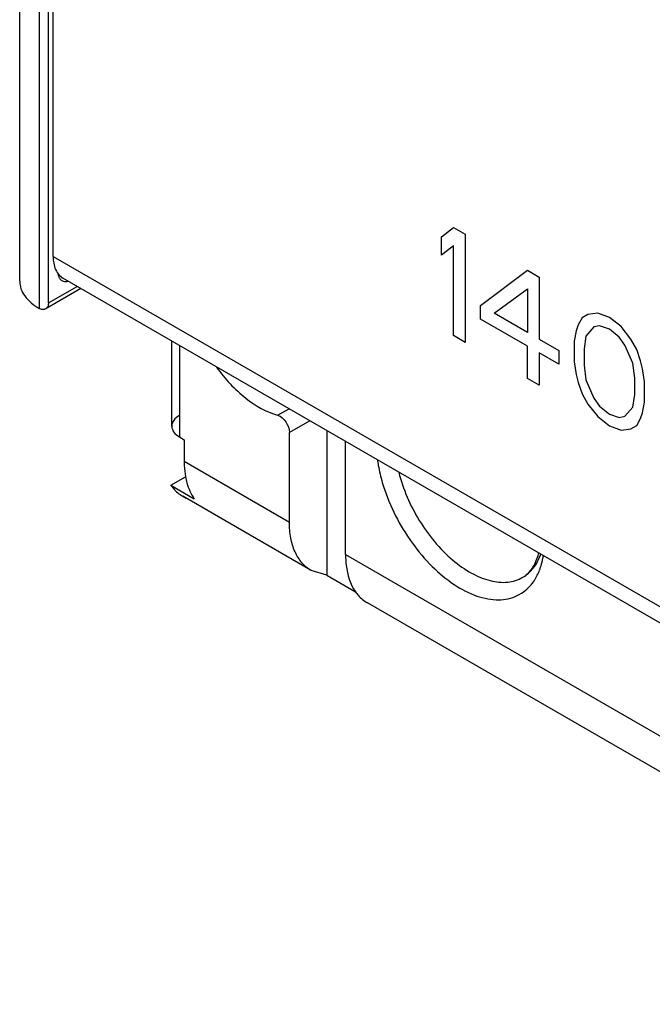
# Model space of a CAD drawing. Units: inches. Extents: x 0 to 34, y 0 to 22.
# Drawn here: x 26 to 26.9, y 12.3 to 13.7 of the extents above; entities that cross this region are included whole.
import ezdxf

# ---------------------------------------------------------------- set-up
doc = ezdxf.new("R2010")
doc.units = ezdxf.units.IN
doc.header["$LTSCALE"] = 1.87
doc.header["$MEASUREMENT"] = 0
doc.layers.get('0').update_dxf_attribs({"linetype": 'CONTINUOUS'})
doc.layers.add('DATUM_CURVE', color=7, linetype='CONTINUOUS')

msp = doc.modelspace()

# ---------------------------------------------------------------- linework, layer by layer
at = {"color": 9, "linetype": 'Continuous'}
for p, q in [((25.9813, 16.1051), (25.9813, 13.3148)), ((26.0022, 13.392), (28.6051, 11.8892)), ((25.9952, 13.3229), (26.0378, 13.3475)), ((26.1901, 13.2596), (26.1901, 13.1236)), ((26.336, 13.1558), (26.3529, 13.1656)), ((26.3837, 13.1478), (26.3534, 13.1302)), ((26.197, 13.0874), (26.3534, 12.9971)), ((26.4369, 12.9489), (27.0183, 12.6133))]:
    msp.add_line(p, q, dxfattribs=at)
at = {"color": 6, "linetype": 'Continuous'}
for p, q in [((25.9525, 13.355), (25.9525, 14.3791)), ((25.9952, 13.3229), (25.9952, 14.2969)), ((26.0022, 13.392), (26.0022, 14.2929)), ((26.0094, 13.3659), (26.01, 13.3631)), ((26.01, 13.3631), (26.0107, 13.3613)), ((28.6121, 11.8613), (26.0168, 13.3596)), ((26.0436, 13.3441), (25.9911, 13.3139)), ((26.1785, 13.1396), (26.1785, 13.2662)), ((26.4091, 13.1331), (26.4091, 12.9179)), ((26.1901, 13.1236), (26.197, 13.1195)), ((26.197, 13.1195), (26.197, 13.0874)), ((26.3534, 12.9971), (26.3534, 13.1302)), ((26.4369, 12.9489), (26.4369, 13.1171)), ((26.1772, 13.0518), (26.1991, 13.0645)), ((26.1772, 13.0518), (26.212, 13.0317)), ((26.1949, 13.0354), (26.1999, 13.0328)), ((26.386, 12.925), (26.1949, 13.0354)), ((26.4091, 12.9179), (26.386, 12.925)), ((26.4091, 12.9179), (26.4518, 12.8932)), ((26.9974, 12.572), (26.4695, 12.8768))]:
    msp.add_line(p, q, dxfattribs=at)
at = {"color": 9, "linetype": 'Continuous'}
for centre, radius, start, end in [((26.635, 12.9605), 0.0968, 340.1329, 340.9272), ((26.6604, 12.9473), 0.0681, 318.6535, 324.5252)]:
    msp.add_arc(centre, radius, start, end, dxfattribs=at)
at = {"color": 6, "linetype": 'Continuous'}
for points, knots in [([(26.0022, 13.392), (26.0022, 13.3895), (26.0027, 13.3804), (26.0056, 13.3712), (26.0096, 13.366)], [0, 0, 0, 0, 0.281419, 1, 1, 1, 1]), ([(25.9525, 13.355), (25.9525, 13.3513), (25.9538, 13.3434), (25.9622, 13.3282), (25.9731, 13.3195), (25.9813, 13.3148)], [0, 0, 0, 0, 0.21839, 0.452222, 1, 1, 1, 1]), ([(26.0107, 13.3613), (26.0109, 13.3607), (26.012, 13.3586), (26.0137, 13.3568), (26.0152, 13.356)], [0, 0, 0, 0, 0.26655, 1, 1, 1, 1]), ([(26.0152, 13.356), (26.0158, 13.3556), (26.0186, 13.3544), (26.0218, 13.3545), (26.024, 13.355)], [0, 0, 0, 0, 0.235815, 1, 1, 1, 1]), ([(25.9952, 13.3229), (25.9952, 13.321), (25.9948, 13.3175), (25.9925, 13.3146), (25.9911, 13.3139)], [0, 0, 0, 0, 0.550783, 1, 1, 1, 1]), ([(25.9911, 13.3139), (25.9898, 13.3131), (25.9862, 13.3125), (25.9829, 13.3139), (25.9813, 13.3148)], [0, 0, 0, 0, 0.449218, 1, 1, 1, 1]), ([(26.2451, 13.2271), (26.2576, 13.21), (26.2842, 13.181), (26.3188, 13.1607), (26.336, 13.1558)], [0, 0, 0, 0, 0.542261, 1, 1, 1, 1]), ([(26.1901, 13.1557), (26.1868, 13.1538), (26.1812, 13.1495), (26.1786, 13.1427), (26.1786, 13.1396)], [0, 0, 0, 0, 0.550785, 1, 1, 1, 1]), ([(26.336, 13.1558), (26.341, 13.1544), (26.3493, 13.1463), (26.3534, 13.1358), (26.3534, 13.1302)], [0, 0, 0, 0, 0.481093, 1, 1, 1, 1]), ([(26.1786, 13.1396), (26.1786, 13.1366), (26.1812, 13.1297), (26.1868, 13.1254), (26.1901, 13.1236)], [0, 0, 0, 0, 0.449214, 1, 1, 1, 1]), ([(26.197, 13.0874), (26.197, 13.0854), (26.1972, 13.0777), (26.198, 13.07), (26.199, 13.0644)], [0, 0, 0, 0, 0.25948, 1, 1, 1, 1]), ([(26.199, 13.0644), (26.1996, 13.0613), (26.2022, 13.0498), (26.207, 13.0388), (26.212, 13.0317)], [0, 0, 0, 0, 0.268715, 1, 1, 1, 1]), ([(26.1772, 13.0518), (26.1784, 13.0501), (26.1833, 13.0437), (26.1897, 13.0384), (26.1949, 13.0354)], [0, 0, 0, 0, 0.25773, 1, 1, 1, 1]), ([(26.386, 12.925), (26.3808, 12.928), (26.3711, 12.9362), (26.3607, 12.9531), (26.3546, 12.974), (26.3534, 12.9892), (26.3534, 12.9971)], [0, 0, 0, 0, 0.217803, 0.450915, 0.710301, 1, 1, 1, 1]), ([(26.4369, 12.9489), (26.4369, 12.9435), (26.4379, 12.9242), (26.4438, 12.9046), (26.4518, 12.8932)], [0, 0, 0, 0, 0.279598, 1, 1, 1, 1]), ([(26.7167, 12.9319), (26.7175, 12.9333), (26.7207, 12.9394), (26.7229, 12.946), (26.7241, 12.9512)], [0, 0, 0, 0, 0.230898, 1, 1, 1, 1]), ([(26.7003, 12.9149), (26.7019, 12.9158), (26.7085, 12.9202), (26.7137, 12.9266), (26.7167, 12.9319)], [0, 0, 0, 0, 0.232009, 1, 1, 1, 1]), ([(26.4518, 12.8932), (26.453, 12.8915), (26.458, 12.8851), (26.4643, 12.8798), (26.4695, 12.8768)], [0, 0, 0, 0, 0.257663, 1, 1, 1, 1])]:
    msp.add_open_spline(points, degree=3, knots=knots, dxfattribs=at)
msp.add_open_spline([(26.0096, 13.366), (26.0116, 13.3634), (26.0141, 13.3612), (26.0168, 13.3596)], degree=3, dxfattribs=at)
at = {"color": 9, "linetype": 'Continuous'}
for points, knots in [([(26.4843, 13.0895), (26.4846, 13.0868), (26.4865, 13.0754), (26.4891, 13.0642), (26.4916, 13.0558)], [0, 0, 0, 0, 0.243322, 1, 1, 1, 1]), ([(26.516, 13.0712), (26.5223, 13.046), (26.5434, 12.9979), (26.5839, 12.9483), (26.6224, 12.9208), (26.6504, 12.909), (26.6772, 12.906), (26.6936, 12.911), (26.7003, 12.9149)], [0, 0, 0, 0, 0.290576, 0.576577, 0.703971, 0.815933, 0.912851, 1, 1, 1, 1]), ([(26.4916, 13.0558), (26.5004, 13.0257), (26.5215, 12.9826), (26.5602, 12.9349), (26.5925, 12.9066), (26.6261, 12.8877), (26.6591, 12.8796), (26.6895, 12.8839), (26.7054, 12.8955), (26.7115, 12.9024)], [0, 0, 0, 0, 0.301892, 0.451242, 0.589966, 0.713071, 0.818931, 0.911257, 1, 1, 1, 1]), ([(26.7003, 12.9149), (26.7064, 12.9184), (26.7178, 12.9286), (26.7246, 12.942), (26.7271, 12.9493)], [0, 0, 0, 0, 0.477445, 1, 1, 1, 1]), ([(26.7265, 12.9289), (26.727, 12.9303), (26.7289, 12.9363), (26.7303, 12.9424), (26.7311, 12.947)], [0, 0, 0, 0, 0.242045, 1, 1, 1, 1]), ([(26.7159, 12.9078), (26.7169, 12.9093), (26.721, 12.9155), (26.7242, 12.9223), (26.7261, 12.9276)], [0, 0, 0, 0, 0.240965, 1, 1, 1, 1])]:
    msp.add_open_spline(points, degree=3, knots=knots, dxfattribs=at)
at = {"layer": 'DATUM_CURVE', "color": 4, "linetype": 'Continuous'}
for p, q in [((26.5798, 13.4211), (26.5972, 13.435)), ((26.5972, 13.435), (26.6146, 13.4249)), ((26.6146, 13.4249), (26.6146, 13.2642)), ((26.5798, 13.3937), (26.5798, 13.4211)), ((26.5972, 13.4076), (26.5798, 13.3937)), ((26.5972, 13.2743), (26.5972, 13.4076)), ((26.6378, 13.3192), (26.7074, 13.3714)), ((26.7074, 13.3714), (26.7248, 13.3613)), ((26.7248, 13.3613), (26.7248, 13.269)), ((26.6581, 13.3075), (26.7074, 13.344)), ((26.7074, 13.344), (26.7074, 13.279)), ((26.6378, 13.2987), (26.6378, 13.3192)), ((26.7074, 13.279), (26.6581, 13.3075)), ((26.8118, 13.3077), (26.7973, 13.3058)), ((26.8292, 13.301), (26.8118, 13.3077)), ((26.7074, 13.2585), (26.6378, 13.2987)), ((26.7886, 13.3005), (26.7828, 13.2902)), ((26.7973, 13.3058), (26.7886, 13.3005)), ((26.8466, 13.2876), (26.8292, 13.301)), ((26.7799, 13.2816), (26.777, 13.2662)), ((26.7828, 13.2902), (26.7799, 13.2816)), ((26.806, 13.2871), (26.7944, 13.2733)), ((26.8147, 13.2889), (26.806, 13.2871)), ((26.8292, 13.2839), (26.8147, 13.2889)), ((26.8437, 13.2722), (26.8292, 13.2839)), ((26.8611, 13.269), (26.8466, 13.2876)), ((26.6146, 13.2642), (26.5972, 13.2743)), ((26.7248, 13.269), (26.7538, 13.2522)), ((26.777, 13.2662), (26.777, 13.2354)), ((26.7944, 13.2733), (26.7915, 13.2544)), ((26.8524, 13.2603), (26.8437, 13.2722)), ((26.8698, 13.2537), (26.8611, 13.269)), ((26.7074, 13.2106), (26.7074, 13.2585)), ((26.7538, 13.2317), (26.7248, 13.2485)), ((26.7248, 13.2485), (26.7248, 13.2006)), ((26.7538, 13.2522), (26.7538, 13.2317)), ((26.7915, 13.2544), (26.7915, 13.2305)), ((26.864, 13.2331), (26.8524, 13.2603)), ((26.8756, 13.2366), (26.8698, 13.2537)), ((26.777, 13.2354), (26.7799, 13.2167)), ((26.8785, 13.2247), (26.8756, 13.2366)), ((26.7915, 13.2305), (26.7944, 13.2083)), ((26.8669, 13.2109), (26.864, 13.2331)), ((26.8814, 13.2059), (26.8785, 13.2247)), ((26.7248, 13.2006), (26.7074, 13.2106)), ((26.7799, 13.2167), (26.7828, 13.2047)), ((26.7828, 13.2047), (26.7886, 13.1877)), ((26.7944, 13.2083), (26.806, 13.1811)), ((26.8669, 13.1869), (26.8669, 13.2109)), ((26.8814, 13.1752), (26.8814, 13.2059)), ((26.7886, 13.1877), (26.7973, 13.1724)), ((26.806, 13.1811), (26.8147, 13.1692)), ((26.864, 13.1681), (26.8669, 13.1869)), ((26.7973, 13.1724), (26.8118, 13.1538)), ((26.8147, 13.1692), (26.8292, 13.1574)), ((26.8524, 13.1543), (26.864, 13.1681)), ((26.8785, 13.1597), (26.8814, 13.1752)), ((26.8118, 13.1538), (26.8292, 13.1403)), ((26.8292, 13.1574), (26.8437, 13.1525)), ((26.8437, 13.1525), (26.8524, 13.1543)), ((26.8698, 13.1408), (26.8756, 13.1511)), ((26.8756, 13.1511), (26.8785, 13.1597)), ((26.8292, 13.1403), (26.8466, 13.1337)), ((26.8466, 13.1337), (26.8611, 13.1356)), ((26.8611, 13.1356), (26.8698, 13.1408))]:
    msp.add_line(p, q, dxfattribs=at)

doc.saveas('drawing.dxf')
